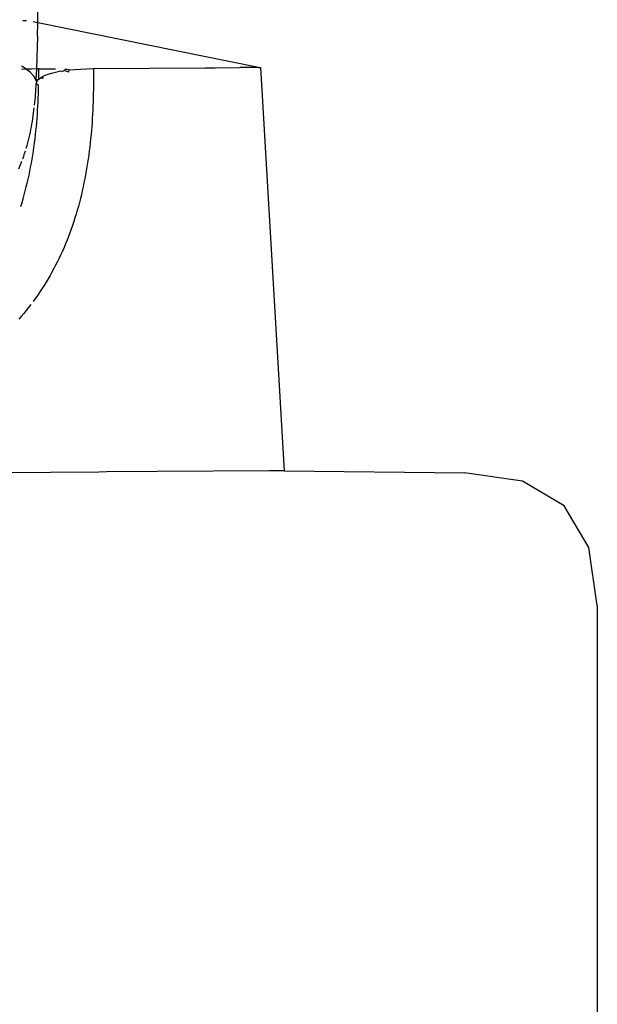
# Model space of a CAD drawing. Units: inches. Extents: x -215 to 232, y -144 to 327.
# Drawn here: x 73 to 74, y 48 to 49 of the extents above; entities that cross this region are included whole.
import ezdxf

# ---------------------------------------------------------------- set-up
doc = ezdxf.new("R2010")
doc.units = ezdxf.units.IN
doc.header["$LTSCALE"] = 5
doc.header["$MEASUREMENT"] = 0
doc.layers.add('C8P_Component', color=7, linetype='Continuous')

# ---------------------------------------------------------------- blocks, each defined once
blk = doc.blocks.new('80002')
for p, q in [((64.83604, -62.82169), (64.83802, -62.72226)), ((64.82196, -62.81959), (64.82547, -62.81956)), ((64.83604, -62.82169), (64.83184, -62.82085)), ((64.83579, -62.83436), (64.83604, -62.82169)), ((65.04362, -62.86365), (64.83604, -62.82169)), ((64.83579, -62.83436), (64.83501, -62.86505)), ((64.82352, -62.86536), (64.82078, -62.86552)), ((64.82383, -62.86421), (64.82086, -62.86244)), ((64.82527, -62.8653), (64.82352, -62.86536)), ((64.82527, -62.8653), (64.82383, -62.86421)), ((64.83009, -62.86513), (64.82527, -62.8653)), ((64.82886, -62.868), (64.82527, -62.8653)), ((64.83237, -62.8717), (64.82886, -62.868)), ((64.83501, -62.86505), (64.83009, -62.86513)), ((64.83501, -62.86505), (64.83433, -62.87531)), ((64.83699, -62.86502), (64.83501, -62.86505)), ((64.83699, -62.86502), (64.85274, -62.86491)), ((64.837, -62.86892), (64.83699, -62.86502)), ((64.849, -62.8689), (64.85262, -62.868)), ((64.85262, -62.868), (64.8566, -62.8672)), ((64.85881, -62.86738), (64.8566, -62.8672)), ((64.85881, -62.86738), (64.86096, -62.86652)), ((64.86096, -62.86652), (64.86233, -62.86485)), ((64.86522, -62.86809), (64.86096, -62.86652)), ((64.86233, -62.86485), (64.86569, -62.86594)), ((64.86522, -62.86809), (64.86569, -62.86594)), ((64.86569, -62.86594), (64.8708, -62.86547)), ((64.8708, -62.86547), (64.87628, -62.86512)), ((64.87628, -62.86512), (64.88214, -62.86489)), ((64.88214, -62.86489), (64.88834, -62.86478)), ((64.88834, -62.86478), (64.99358, -62.86402)), ((64.88834, -62.86478), (64.88838, -62.86868)), ((64.88838, -62.86868), (64.88842, -62.87648)), ((64.99358, -62.86402), (65.00292, -62.86389)), ((65.00292, -62.86389), (65.0261, -62.86378)), ((65.04362, -62.86365), (65.0261, -62.86378)), ((65.04362, -62.86365), (65.04555, -62.86362)), ((65.04555, -62.86362), (65.06766, -63.24297)), ((64.83433, -62.87531), (64.83237, -62.8717)), ((64.83433, -62.87531), (64.83703, -62.87461)), ((64.83507, -62.87737), (64.83433, -62.87531)), ((64.83467, -62.87883), (64.83507, -62.87737)), ((64.83507, -62.87737), (64.83585, -62.87596)), ((64.83585, -62.87596), (64.83703, -62.87461)), ((64.83699, -62.87282), (64.837, -62.86892)), ((64.83703, -62.87461), (64.83699, -62.87282)), ((64.83703, -62.87461), (64.83861, -62.87332)), ((64.83861, -62.87332), (64.84059, -62.87211)), ((64.84099, -62.87396), (64.83861, -62.87332)), ((64.84059, -62.87211), (64.84298, -62.87096)), ((64.84059, -62.87211), (64.84099, -62.87396)), ((64.84298, -62.87096), (64.84578, -62.86989)), ((64.84578, -62.86989), (64.849, -62.8689)), ((64.88842, -62.87648), (64.88836, -62.88428)), ((64.83402, -62.88898), (64.83421, -62.88645)), ((64.83421, -62.88645), (64.83438, -62.88391)), ((64.83438, -62.88391), (64.83453, -62.88137)), ((64.83453, -62.88137), (64.83467, -62.87883)), ((64.8369, -62.88062), (64.83467, -62.87883)), ((64.8367, -62.8884), (64.83681, -62.88451)), ((64.83681, -62.88451), (64.8369, -62.88062)), ((64.88836, -62.88428), (64.88829, -62.88817)), ((64.83308, -62.89913), (64.83335, -62.89659)), ((64.83335, -62.89659), (64.83359, -62.89406)), ((64.83359, -62.89406), (64.83381, -62.89152)), ((64.83381, -62.89152), (64.83402, -62.88898)), ((64.83619, -62.90006), (64.83639, -62.89618)), ((64.83639, -62.89618), (64.83656, -62.89229)), ((64.83656, -62.89229), (64.8367, -62.8884)), ((64.88808, -62.89594), (64.88794, -62.89982)), ((64.8882, -62.89206), (64.88808, -62.89594)), ((64.88829, -62.88817), (64.8882, -62.89206)), ((64.83215, -62.90674), (64.83249, -62.9042)), ((64.83249, -62.9042), (64.8328, -62.90167)), ((64.83571, -62.90781), (64.83596, -62.90394)), ((64.83596, -62.90394), (64.83619, -62.90006)), ((64.88777, -62.9037), (64.88757, -62.90757)), ((64.88794, -62.89982), (64.88777, -62.9037)), ((64.83057, -62.91688), (64.83101, -62.91435)), ((64.83101, -62.91435), (64.83141, -62.91181)), ((64.83141, -62.91181), (64.8318, -62.90928)), ((64.8318, -62.90928), (64.83215, -62.90674)), ((64.8351, -62.91554), (64.83542, -62.91168)), ((64.83542, -62.91168), (64.83571, -62.90781)), ((64.88735, -62.91143), (64.8871, -62.91529)), ((64.88757, -62.90757), (64.88735, -62.91143)), ((64.82909, -62.92449), (64.82962, -62.92195)), ((64.82962, -62.92195), (64.83011, -62.91942)), ((64.83011, -62.91942), (64.83057, -62.91688)), ((64.83395, -62.92708), (64.83437, -62.92324)), ((64.83437, -62.92324), (64.83475, -62.91939)), ((64.83475, -62.91939), (64.8351, -62.91554)), ((64.88651, -62.92298), (64.88617, -62.92681)), ((64.88682, -62.91914), (64.88651, -62.92298)), ((64.8871, -62.91529), (64.88682, -62.91914)), ((64.82666, -62.93462), (64.82732, -62.93209)), ((64.82732, -62.93209), (64.82794, -62.92956)), ((64.82794, -62.92956), (64.82853, -62.92703)), ((64.82853, -62.92703), (64.82909, -62.92449)), ((64.83302, -62.93473), (64.8335, -62.93091)), ((64.8335, -62.93091), (64.83395, -62.92708)), ((64.8858, -62.93064), (64.8854, -62.93446)), ((64.88617, -62.92681), (64.8858, -62.93064)), ((64.82367, -62.9446), (64.82447, -62.94214)), ((64.82524, -62.93964), (64.82597, -62.93714)), ((64.82597, -62.93714), (64.82666, -62.93462)), ((64.83136, -62.94613), (64.83195, -62.94234)), ((64.83195, -62.94234), (64.8325, -62.93854)), ((64.8325, -62.93854), (64.83302, -62.93473)), ((64.8845, -62.94207), (64.88401, -62.94587)), ((64.88497, -62.93827), (64.8845, -62.94207)), ((64.8854, -62.93446), (64.88497, -62.93827)), ((64.82013, -62.95423), (64.82107, -62.95186)), ((64.82197, -62.94947), (64.82284, -62.94705)), ((64.82284, -62.94705), (64.82367, -62.9446)), ((64.83007, -62.95368), (64.83074, -62.94991)), ((64.83074, -62.94991), (64.83136, -62.94613)), ((64.88347, -62.94966), (64.88291, -62.95344)), ((64.88401, -62.94587), (64.88347, -62.94966)), ((64.81815, -62.95889), (64.81916, -62.95657)), ((64.81916, -62.95657), (64.82013, -62.95423)), ((64.82786, -62.96492), (64.82864, -62.96118)), ((64.82864, -62.96118), (64.82937, -62.95743)), ((64.82937, -62.95743), (64.83007, -62.95368)), ((64.88167, -62.96097), (64.88099, -62.96473)), ((64.88231, -62.95721), (64.88167, -62.96097)), ((64.88291, -62.95344), (64.88231, -62.95721)), ((64.82619, -62.97236), (64.82704, -62.96865)), ((64.82704, -62.96865), (64.82786, -62.96492)), ((64.88028, -62.96849), (64.87953, -62.97223)), ((64.88099, -62.96473), (64.88028, -62.96849)), ((64.82337, -62.98344), (64.82435, -62.97976)), ((64.82435, -62.97976), (64.82529, -62.97606)), ((64.82529, -62.97606), (64.82619, -62.97236)), ((64.87792, -62.97967), (64.87706, -62.98337)), ((64.87875, -62.97596), (64.87792, -62.97967)), ((64.87953, -62.97223), (64.87875, -62.97596)), ((64.82127, -62.99077), (64.82234, -62.98711)), ((64.82234, -62.98711), (64.82337, -62.98344)), ((64.87615, -62.98706), (64.87521, -62.99072)), ((64.87706, -62.98337), (64.87615, -62.98706)), ((64.82016, -62.99441), (64.82127, -62.99077)), ((64.87321, -62.99798), (64.87215, -63.00157)), ((64.87423, -62.99436), (64.87321, -62.99798)), ((64.87521, -62.99072), (64.87423, -62.99436)), ((64.87106, -63.00515), (64.86992, -63.0087)), ((64.87215, -63.00157), (64.87106, -63.00515)), ((64.86751, -63.01575), (64.86625, -63.01923)), ((64.86874, -63.01224), (64.86751, -63.01575)), ((64.86992, -63.0087), (64.86874, -63.01224)), ((64.8636, -63.02614), (64.86221, -63.02956)), ((64.86495, -63.0227), (64.8636, -63.02614)), ((64.86625, -63.01923), (64.86495, -63.0227)), ((64.86077, -63.03296), (64.85929, -63.03633)), ((64.86221, -63.02956), (64.86077, -63.03296)), ((64.85619, -63.04302), (64.85458, -63.04633)), ((64.85776, -63.03969), (64.85619, -63.04302)), ((64.85929, -63.03633), (64.85776, -63.03969)), ((64.8512, -63.05288), (64.84945, -63.05611)), ((64.85291, -63.04961), (64.8512, -63.05288)), ((64.85458, -63.04633), (64.85291, -63.04961)), ((64.84581, -63.06249), (64.84392, -63.06563)), ((64.84765, -63.05932), (64.84581, -63.06249)), ((64.84945, -63.05611), (64.84765, -63.05932)), ((64.84004, -63.0718), (64.83803, -63.07483)), ((64.842, -63.06873), (64.84004, -63.0718)), ((64.84392, -63.06563), (64.842, -63.06873)), ((64.83391, -63.08078), (64.83178, -63.08371)), ((64.83599, -63.07782), (64.83391, -63.08078)), ((64.83803, -63.07483), (64.83599, -63.07782)), ((64.82741, -63.08945), (64.82516, -63.09227)), ((64.82962, -63.0866), (64.82741, -63.08945)), ((64.82054, -63.09781), (64.81817, -63.10053)), ((64.82287, -63.09506), (64.82054, -63.09781)), ((64.82516, -63.09227), (64.82287, -63.09506)), ((64.89346, -63.24425), (64.80248, -63.2449)), ((64.90062, -63.24409), (64.89346, -63.24425)), ((64.94835, -63.24386), (64.90062, -63.24409)), ((65.05416, -63.24309), (64.94835, -63.24386)), ((65.05636, -63.24304), (65.05416, -63.24309)), ((65.06766, -63.24297), (65.05636, -63.24304)), ((65.06766, -63.24297), (65.23729, -63.2449)), ((65.29197, -63.25271), (65.23729, -63.2449)), ((65.33104, -63.27615), (65.29197, -63.25271)), ((65.35447, -63.31521), (65.33104, -63.27615)), ((65.36229, -63.3699), (65.35447, -63.31521)), ((65.36229, -63.3699), (65.36229, -64.1199))]:
    blk.add_line(p, q)

msp = doc.modelspace()

# ---------------------------------------------------------------- block references
at = {"layer": 'C8P_Component'}
msp.add_blockref('80002', (8.46104, 111.5871), dxfattribs=at)

doc.saveas('drawing.dxf')
